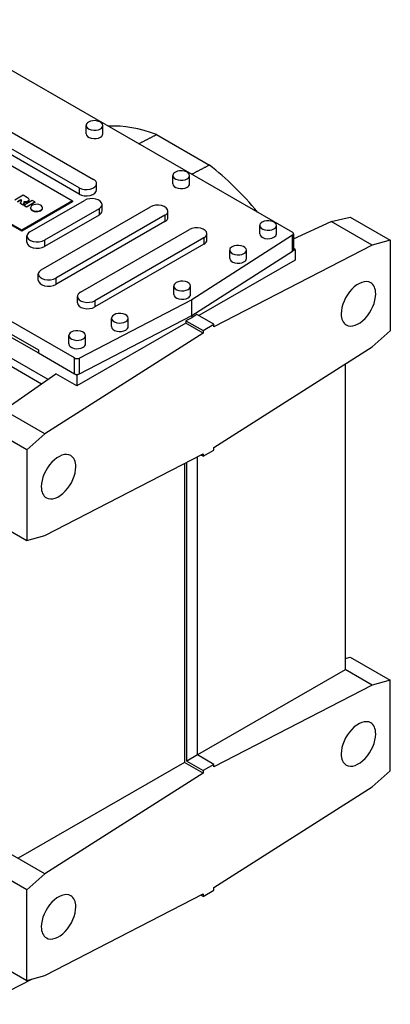
# Model space of a CAD drawing. Extents: x 5890 to 11968, y -1055 to 3329.
# Drawn here: x 10844 to 11133, y 680 to 1447 of the extents above; entities that cross this region are included whole.
import ezdxf

# ---------------------------------------------------------------- set-up
doc = ezdxf.new("R2010")
doc.units = 0
doc.header["$MEASUREMENT"] = 0
doc.layers.add('View', color=7, linetype='Continuous')

msp = doc.modelspace()

# ---------------------------------------------------------------- linework, layer by layer
at = {"layer": 'View'}
for p, q in [((10769.79, 1446.9), (11056.68, 1281.27)), ((10831.92, 1362.86), (10901.92, 1322.44)), ((10896.13, 1357.96), (10896.13, 1364.49)), ((10909.13, 1357.96), (10909.13, 1364.49)), ((10890.61, 1315.91), (10820.61, 1356.33)), ((10890.61, 1311.01), (10820.61, 1351.43)), ((10951, 1357.39), (10992.14, 1333.63)), ((10886.98, 1183.29), (10600.09, 1348.92)), ((10810.71, 1348.98), (10885.66, 1305.7)), ((10598.07, 1321.52), (10866.28, 1166.67)), ((10846.06, 1282.84), (10771.11, 1326.12)), ((10846.06, 1282.03), (10771.11, 1325.3)), ((10963.66, 1318.97), (10963.66, 1325.5)), ((10976.66, 1318.97), (10976.66, 1325.5)), ((10890.61, 1315.91), (10890.61, 1311.01)), ((10904.27, 1314.28), (10904.27, 1319.18)), ((10847.18, 1310.1), (10840.75, 1306.39)), ((10842.75, 1305.23), (10845.34, 1306.73)), ((10845.34, 1306.32), (10842.75, 1304.83)), ((10845.73, 1305.77), (10844.83, 1304.03)), ((10845.34, 1306.73), (10845.52, 1306.63)), ((10845.34, 1306.73), (10845.34, 1306.32)), ((10845.52, 1306.22), (10845.34, 1306.32)), ((10845.52, 1306.63), (10845.52, 1306.22)), ((10885.66, 1305.7), (10846.06, 1282.84)), ((10885.66, 1304.89), (10846.06, 1282.03)), ((10847.09, 1302.73), (10847.93, 1304.36)), ((10850.51, 1308.18), (10847.18, 1310.1)), ((10854.27, 1306), (10847.85, 1302.29)), ((10847.93, 1304.36), (10847.93, 1303.95)), ((10848.04, 1304.45), (10848.04, 1304.86)), ((10849.85, 1301.14), (10856.28, 1304.85)), ((10856.28, 1304.44), (10849.85, 1300.73)), ((10851.08, 1307.84), (10850.51, 1308.18)), ((10851.88, 1306.31), (10851.88, 1306.72)), ((10852.43, 1281.62), (10894.85, 1306.11)), ((10856.28, 1304.85), (10854.27, 1306)), ((10856.28, 1304.85), (10856.28, 1304.44)), ((10885.66, 1305.7), (10885.66, 1304.89)), ((10844.83, 1304.03), (10847.09, 1302.73)), ((10844.83, 1304.03), (10844.83, 1303.62)), ((10847.09, 1302.32), (10844.83, 1303.62)), ((10847.93, 1303.95), (10847.09, 1302.32)), ((10847.09, 1302.73), (10847.09, 1302.32)), ((10847.85, 1302.29), (10849.85, 1301.14)), ((10847.85, 1302.29), (10847.85, 1301.89)), ((10849.85, 1300.73), (10847.85, 1301.89)), ((10849.85, 1301.14), (10849.85, 1300.73)), ((10852.92, 1299.97), (10852.92, 1300.38)), ((10861.27, 1252.02), (10946.12, 1301.01)), ((10862.26, 1299.97), (10862.26, 1300.38)), ((10906.17, 1299.58), (10863.74, 1275.09)), ((10906.17, 1299.58), (10906.17, 1294.68)), ((10908.51, 1297.95), (10908.51, 1302.85)), ((10959.78, 1292.84), (10959.78, 1297.74)), ((10906.17, 1294.68), (10863.74, 1270.19)), ((10957.43, 1294.48), (10872.58, 1245.49)), ((10957.43, 1289.58), (10872.58, 1240.59)), ((10957.43, 1294.48), (10957.43, 1289.58)), ((11057.56, 1276.12), (11086.84, 1289.66)), ((11086.84, 1289.66), (11101.68, 1293.01)), ((11118.69, 1271.27), (11086.84, 1289.66)), ((11101.68, 1293.01), (11132.79, 1275.05)), ((10846.06, 1282.84), (10846.06, 1282.03)), ((10891.67, 1234.47), (10976.52, 1283.46)), ((11031.19, 1279.99), (11031.19, 1286.52)), ((11044.19, 1279.99), (11044.19, 1286.52)), ((10850.08, 1273.45), (10850.08, 1278.35)), ((10863.74, 1275.09), (10863.74, 1270.19)), ((10987.84, 1276.92), (10902.99, 1227.93)), ((11056.79, 1278.88), (10978.29, 1228.55)), ((10987.84, 1276.92), (10987.84, 1272.02)), ((10990.18, 1275.29), (10990.18, 1280.19)), ((11056.79, 1266.63), (11056.79, 1278.88)), ((11057.56, 1280.04), (11057.56, 1267.79)), ((11132.79, 1275.05), (11118.69, 1271.27)), ((11132.79, 1275.05), (11132.79, 1204.5)), ((10987.84, 1272.02), (10902.99, 1223.03)), ((10978.29, 1216.3), (11056.79, 1266.63)), ((11118.69, 1271.27), (10995.62, 1207.66)), ((11007.85, 1260.8), (11007.85, 1267.33)), ((11020.85, 1260.8), (11020.85, 1267.33)), ((11057.05, 1266.83), (11058.67, 1267.86)), ((11058.67, 1267.86), (11057.56, 1268.5)), ((11058.67, 1267.86), (11058.67, 1259.45)), ((11058.67, 1259.45), (10983.94, 1216.3)), ((10858.92, 1243.86), (10858.92, 1248.75)), ((10872.58, 1245.49), (10872.58, 1240.59)), ((10964.37, 1232.83), (10964.37, 1239.36)), ((10977.37, 1232.83), (10977.37, 1239.36)), ((10889.33, 1226.3), (10889.33, 1231.2)), ((10978.29, 1228.55), (10891.11, 1183.22)), ((10902.99, 1227.93), (10902.99, 1223.03)), ((10978.29, 1216.3), (10978.29, 1228.55)), ((10891.11, 1170.98), (10978.29, 1216.3)), ((10915.93, 1207.73), (10915.93, 1214.26)), ((10928.93, 1207.73), (10928.93, 1214.26)), ((10978.27, 1214.68), (10973.81, 1212.36)), ((10973.81, 1212.36), (10973.81, 1210.45)), ((10973.81, 1212.36), (10987.13, 1204.66)), ((10982.29, 1217.26), (10978.27, 1214.68)), ((10978.27, 1216.29), (10978.27, 1214.68)), ((10995.62, 1209.56), (10982.29, 1217.26)), ((10779.24, 1210.7), (10861.43, 1163.25)), ((10830.68, 1205.99), (10858.97, 1189.66)), ((10973.81, 1210.45), (10888.98, 1161.48)), ((10987.13, 1202.76), (10973.81, 1210.45)), ((10987.13, 1204.66), (10995.62, 1209.56)), ((10987.13, 1204.66), (10987.13, 1202.76)), ((10995.62, 1207.66), (10995.62, 1209.56)), ((10830.69, 1203.54), (10858.97, 1187.22)), ((10987.13, 1202.76), (10864.06, 1124.26)), ((10882.7, 1194.25), (10882.7, 1200.78)), ((10895.7, 1194.25), (10895.7, 1200.78)), ((11118.69, 1191.99), (11132.79, 1204.5)), ((10858.97, 1189.66), (10858.97, 1187.21)), ((10995.62, 1113.49), (11118.69, 1191.99)), ((10858.97, 1187.21), (10886.98, 1171.04)), ((10886.98, 1171.04), (10886.98, 1183.29)), ((10891.11, 1170.98), (10891.11, 1183.22)), ((11097.71, 1178.61), (11097.71, 940.41)), ((10832.21, 1142.64), (10872.45, 1171.02)), ((10888.98, 1161.48), (10872.45, 1171.02)), ((10887.16, 1170.94), (10888.98, 1169.89)), ((10888.98, 1169.89), (10890.77, 1170.83)), ((10888.98, 1169.89), (10888.98, 1161.48)), ((10864.06, 1124.26), (10832.21, 1142.64)), ((10849.95, 1111.75), (10818.84, 1129.71)), ((10864.06, 1124.26), (10849.95, 1111.75)), ((10995.62, 1111.58), (10995.62, 1113.49)), ((10849.95, 1111.75), (10849.95, 1041.2)), ((10864.06, 1044.98), (10987.13, 1108.59)), ((10982.89, 873.98), (10982.89, 1106.4)), ((10987.13, 1106.68), (10985.39, 1107.69)), ((10987.13, 1106.68), (10995.62, 1111.58)), ((10987.13, 1108.59), (10987.13, 1106.68)), ((10972.64, 1101.1), (10972.64, 868.2)), ((10974.4, 869.08), (10974.4, 1102.01)), ((10818.84, 1059.16), (10849.95, 1041.2)), ((10849.95, 1041.2), (10864.06, 1044.98)), ((11097.71, 949.18), (11101.68, 950.08)), ((11101.68, 950.08), (11132.79, 932.12)), ((11097.71, 940.41), (10982.89, 874.11)), ((11118.69, 928.34), (11097.71, 940.45)), ((11132.79, 932.12), (11118.69, 928.34)), ((11132.79, 861.57), (11132.79, 932.12)), ((11118.69, 928.34), (10995.62, 864.73)), ((10972.64, 868.2), (10843.16, 793.44)), ((10987.13, 859.83), (10972.64, 868.2)), ((10982.89, 873.98), (10974.4, 869.08)), ((10974.4, 869.08), (10987.13, 861.74)), ((10995.62, 866.63), (10982.89, 873.98)), ((10987.13, 859.83), (10864.06, 781.33)), ((10995.62, 866.63), (10987.13, 861.74)), ((10987.13, 861.74), (10987.13, 859.83)), ((10995.62, 864.73), (10995.62, 866.63)), ((11118.69, 849.06), (11132.79, 861.57)), ((10995.62, 770.56), (11118.69, 849.06)), ((10864.06, 781.33), (10832.21, 799.72)), ((10849.95, 768.82), (10818.84, 786.78)), ((10864.06, 781.33), (10849.95, 768.82)), ((10849.95, 698.27), (10849.95, 768.82)), ((10987.13, 763.76), (10995.62, 768.65)), ((10995.62, 768.65), (10995.62, 770.56)), ((10864.06, 702.05), (10987.13, 765.66)), ((10987.13, 763.76), (10985.39, 764.76)), ((10987.13, 765.66), (10987.13, 763.76)), ((10818.84, 716.24), (10849.95, 698.27)), ((10816.01, 679.66), (10853.81, 699.31)), ((10849.95, 698.27), (10864.06, 702.05))]:
    msp.add_line(p, q, dxfattribs=at)
for centre, major_axis, start_param, end_param in [((10902.63, 1364.49), (6.5, 0), 2.35619, 3.14159), ((10902.63, 1364.49), (6.5, 0), 0, 2.35619), ((10902.63, 1364.49), (6.5, 0), 3.14159, 5.49779), ((10902.63, 1364.49), (6.5, 0), 5.49779, 6.283185), ((10971.57, 1208.34), (-85.25, 147.66), 5.66924, 5.99935), ((10902.63, 1357.96), (-6.5, 0), 0, 2.356195), ((10902.63, 1357.96), (-6.5, 0), -3.92699, -3.14159), ((10970.16, 1325.5), (6.5, 0), 2.35619, 3.14159), ((10970.16, 1325.5), (6.5, 0), 0, 2.35619), ((10971.57, 1208.34), (-85.25, 147.66), 4.99623, 5.32633), ((10896.27, 1319.18), (-8, 0), -3.14159, -2.35619), ((10970.16, 1325.5), (6.5, 0), 3.14159, 5.49779), ((10970.16, 1325.5), (6.5, 0), 5.49779, 6.283185), ((10896.27, 1319.18), (-8, 0), -5.49779, -3.14159), ((10896.27, 1314.28), (-8, 0), -5.49779, -3.14159), ((10970.16, 1318.97), (-6.5, 0), 0, 2.356195), ((10970.16, 1318.97), (-6.5, 0), -3.92699, -3.14159), ((10844.01, 1306.07), (-1.79, 0), -3.14159, -2.57057), ((10844.01, 1305.66), (1.79, 0), 0.198277, 0.571026), ((10844.01, 1306.07), (-1.79, 0), -3.43374, -3.14159), ((10844.54, 1304.86), (3.5, 0), 6.0332, 6.283185), ((10844.54, 1304.45), (-3.5, 0), -3.39158, -3.14159), ((10849.14, 1306.72), (2.74, 0), 4.26759, 6.283185), ((10844.54, 1304.86), (3.5, 0), 0, 0.215832), ((10844.54, 1304.45), (-3.5, 0), -3.14159, -3.04042), ((10849.14, 1306.31), (-2.74, 0), -5.1246, -3.14159), ((10849.14, 1306.72), (2.74, 0), 0, 0.785398), ((10849.14, 1306.31), (-2.74, 0), -3.14159, -3.0122), ((10900.51, 1302.85), (-8, 0), -3.14159, -0.785398), ((10857.59, 1300.38), (4.67, 0), 2.35619, 3.14159), ((10857.59, 1300.38), (4.67, 0), 3.14159, 5.49779), ((10857.59, 1299.97), (-4.67, 0), -0.075795, 0), ((10857.59, 1299.97), (-4.67, 0), 0, 2.356195), ((10857.59, 1300.38), (4.67, 0), 0, 2.35619), ((10857.59, 1300.38), (4.67, 0), 5.49779, 6.283185), ((10857.59, 1299.97), (-4.67, 0), -3.92699, -3.14159), ((10857.59, 1299.97), (-4.67, 0), -3.14159, -3.0658), ((10900.51, 1302.85), (-8, 0), -3.92699, -3.14159), ((10900.51, 1297.95), (-8, 0), -3.92699, -3.14159), ((10951.78, 1297.74), (-8, 0), -3.14159, -0.785398), ((10951.78, 1297.74), (-8, 0), -3.92699, -3.14159), ((10951.78, 1292.84), (-8, 0), -3.92699, -3.14159), ((11037.69, 1286.52), (6.5, 0), 2.35619, 3.14159), ((11037.69, 1286.52), (6.5, 0), 0, 2.35619), ((10858.08, 1278.35), (-8, 0), -0.785398, 0), ((10982.18, 1280.19), (-8, 0), -3.14159, -0.785398), ((11037.69, 1286.52), (6.5, 0), 3.14159, 5.49779), ((11037.69, 1286.52), (6.5, 0), 5.49779, 6.283185), ((10858.08, 1278.35), (-8, 0), 0, 2.356195), ((10982.18, 1280.19), (-8, 0), -3.92699, -3.14159), ((10982.18, 1275.29), (-8, 0), -3.92699, -3.14159), ((11037.69, 1279.99), (-6.5, 0), 0, 2.356195), ((11037.69, 1279.99), (-6.5, 0), -3.92699, -3.14159), ((11054.56, 1280.04), (-3, 0), -3.14159, -2.35619), ((11054.56, 1280.04), (-3, 0), -3.87463, -3.14159), ((10858.08, 1273.45), (-8, 0), 0, 2.356195), ((11014.35, 1267.33), (6.5, 0), 2.35619, 3.14159), ((11014.35, 1267.33), (6.5, 0), 3.14159, 5.49779), ((11014.35, 1267.33), (6.5, 0), 0, 2.35619), ((11014.35, 1267.33), (6.5, 0), 5.49779, 6.283185), ((11054.56, 1267.79), (3, 0), 5.55015, 5.69159), ((11054.56, 1267.79), (-3, 0), -3.73319, -3.14159), ((11014.35, 1260.8), (-6.5, 0), 0, 2.356195), ((11014.35, 1260.8), (-6.5, 0), -3.92699, -3.14159), ((10866.92, 1248.75), (-8, 0), -0.785398, 0), ((10866.92, 1248.75), (-8, 0), 0, 2.356195), ((10866.92, 1243.86), (-8, 0), 0, 2.356195), ((10970.87, 1239.36), (6.5, 0), 0, 2.35619), ((11108.05, 1225.48), (9.5, 16.45), 0, 2.356195), ((10970.87, 1239.36), (6.5, 0), 2.35619, 3.14159), ((10970.87, 1239.36), (6.5, 0), 3.14159, 5.49779), ((10970.87, 1239.36), (6.5, 0), 5.49779, 6.283185), ((11108.05, 1225.48), (9.5, 16.45), -0.785398, 0), ((10897.33, 1231.2), (-8, 0), -0.785398, 0), ((10897.33, 1231.2), (-8, 0), 0, 2.356195), ((10970.87, 1232.83), (-6.5, 0), 0, 2.356195), ((10970.87, 1232.83), (-6.5, 0), -3.92699, -3.14159), ((11108.05, 1225.48), (9.5, 16.45), -3.14159, -0.785398), ((10897.33, 1226.3), (-8, 0), 0, 2.356195), ((10922.43, 1214.26), (6.5, 0), 2.35619, 3.14159), ((10922.43, 1214.26), (6.5, 0), 3.14159, 5.49779), ((10922.43, 1214.26), (6.5, 0), 0, 2.35619), ((10922.43, 1214.26), (6.5, 0), 5.49779, 6.283185), ((11108.05, 1225.48), (9.5, 16.45), -3.92699, -3.14159), ((10889.2, 1200.78), (6.5, 0), 0, 2.35619), ((10922.43, 1207.73), (-6.5, 0), 0, 2.356195), ((10922.43, 1207.73), (-6.5, 0), -3.92699, -3.14159), ((10889.2, 1200.78), (6.5, 0), 2.35619, 3.14159), ((10889.2, 1200.78), (6.5, 0), 3.14159, 5.49779), ((10889.2, 1200.78), (6.5, 0), 5.49779, 6.283185), ((10889.2, 1194.25), (-6.5, 0), 0, 2.356195), ((10889.2, 1194.25), (-6.5, 0), -3.92699, -3.14159), ((10889.1, 1184.51), (-3, 0), -5.49779, -3.97935), ((10889.1, 1172.26), (3, 0), 3.92699, 4.00866), ((10889.1, 1172.26), (-3, 0), -5.41611, -4.12079), ((10889.1, 1172.26), (3, 0), 5.30398, 5.44543), ((10874.7, 1090.76), (9.5, 16.45), 0, 2.356195), ((10874.7, 1090.76), (9.5, 16.45), -0.785398, 0), ((10874.7, 1090.76), (9.5, 16.45), -3.14159, -0.785398), ((10874.7, 1090.76), (9.5, 16.45), -3.92699, -3.14159), ((11108.05, 882.56), (9.5, 16.45), 0, 2.356195), ((11108.05, 882.56), (9.5, 16.45), -0.785398, 0), ((11108.05, 882.56), (9.5, 16.45), -3.14159, -0.785398), ((11108.05, 882.56), (9.5, 16.45), -3.92699, -3.14159), ((10874.7, 747.83), (9.5, 16.45), 0, 2.356195), ((10874.7, 747.83), (9.5, 16.45), -0.785398, 0), ((10874.7, 747.83), (9.5, 16.45), -3.14159, -0.785398), ((10874.7, 747.83), (9.5, 16.45), -3.92699, -3.14159)]:
    msp.add_ellipse(centre, major_axis=major_axis, ratio=0.57735, start_param=start_param, end_param=end_param, dxfattribs=at)
for points in [[(10937.14, 1350.29), (10944.08, 1353.84), (10951, 1357.39)], [(10992.14, 1333.63), (10985.28, 1330.05), (10978.4, 1326.46)]]:
    msp.add_open_spline(points, degree=2, dxfattribs=at)

doc.saveas('drawing.dxf')
